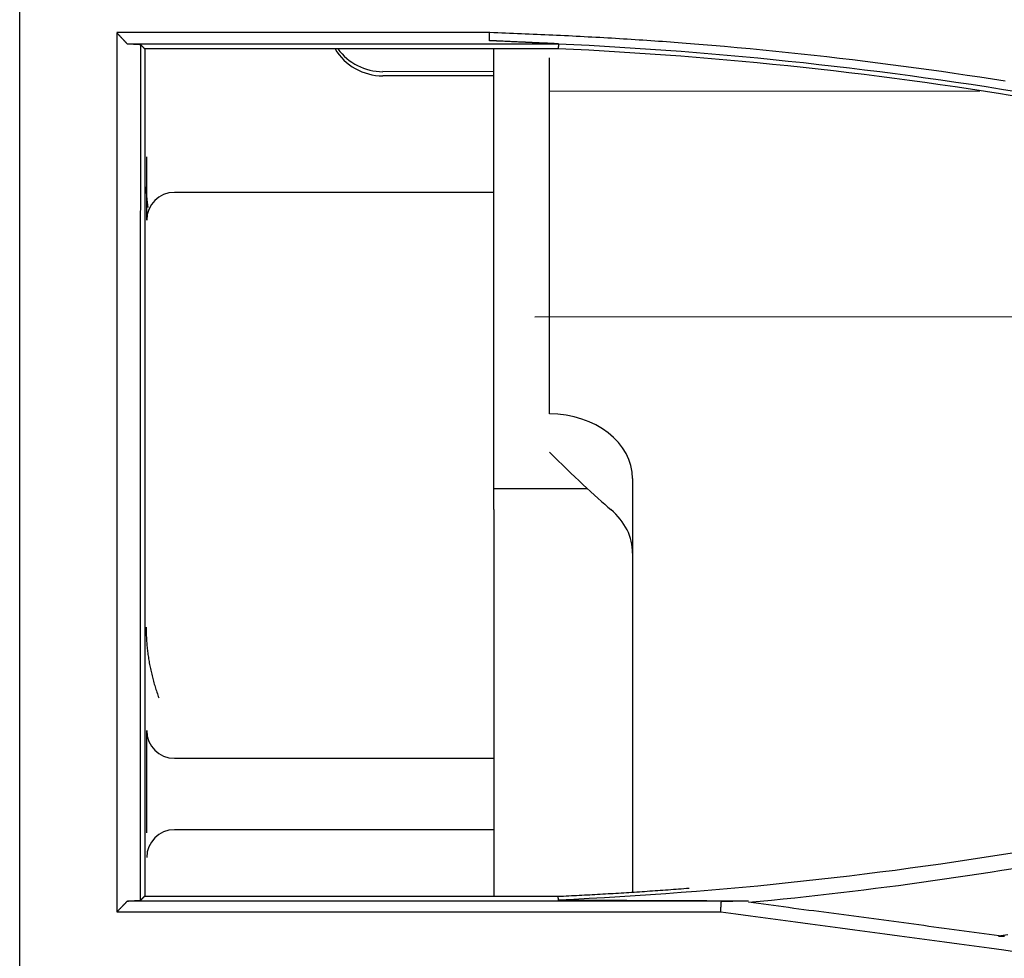
# Model space of a CAD drawing. Units: inches. Extents: x 0 to 6593, y 0 to 4604.
# Drawn here: x 851 to 886, y 3203 to 3237 of the extents above; entities that cross this region are included whole.
import ezdxf

# ---------------------------------------------------------------- set-up
doc = ezdxf.new("R2010")
doc.units = ezdxf.units.IN
doc.header["$MEASUREMENT"] = 0
doc.layers.add('LG-Product', color=3, linetype='Continuous')

msp = doc.modelspace()

# ---------------------------------------------------------------- linework, layer by layer
at = {"layer": 'LG-Product', "linetype": 'Continuous'}
for p, q in [((867.703, 3236.168), (854.281, 3236.168)), ((854.656, 3235.759), (870.18, 3235.759)), ((866.781, 3235.587), (855.281, 3235.587)), ((868.781, 3235.587), (866.781, 3235.587)), ((867.854, 3225.396), (867.854, 3235.587)), ((870.176, 3235.587), (868.781, 3235.587)), ((869.854, 3222.441), (869.854, 3235.258)), ((863.855, 3234.763), (863.854, 3234.761)), ((867.854, 3234.751), (863.855, 3234.763)), ((867.854, 3234.612), (863.854, 3234.612)), ((885.355, 3234.064), (869.864, 3234.053)), ((855.354, 3229.417), (855.354, 3231.702)), ((867.854, 3230.417), (856.354, 3230.417)), ((922.567, 3225.958), (869.336, 3225.922)), ((867.854, 3221.069), (867.854, 3225.396)), ((867.854, 3218.997), (867.854, 3221.069)), ((872.854, 3220.112), (872.854, 3217.427)), ((867.854, 3219.756), (871.22, 3219.756)), ((867.854, 3218.997), (867.854, 3205.081)), ((872.854, 3217.427), (872.854, 3205.253)), ((855.354, 3207.367), (855.354, 3211.046)), ((856.354, 3210.046), (867.854, 3210.046)), ((867.854, 3207.474), (856.354, 3207.474)), ((855.281, 3205.081), (866.781, 3205.081)), ((866.781, 3205.081), (868.781, 3205.081)), ((868.781, 3205.081), (870.176, 3205.081)), ((876.061, 3204.907), (854.658, 3204.907)), ((854.281, 3204.517), (876.034, 3204.517))]:
    msp.add_line(p, q, dxfattribs=at)
for points in [[(850.781, 3170.755), (850.781, 3173.873), (850.781, 3176.971), (850.782, 3180.052), (850.782, 3183.117), (850.782, 3186.171), (850.782, 3189.216), (850.782, 3192.255), (850.781, 3195.292), (850.78, 3198.33), (850.78, 3201.372), (850.78, 3204.42), (850.781, 3207.476), (850.781, 3210.542), (850.782, 3213.62), (850.782, 3216.711), (850.782, 3219.819), (850.782, 3222.941), (850.782, 3226.078), (850.782, 3229.23), (850.782, 3232.396), (850.781, 3235.576), (850.781, 3238.771)], [(854.281, 3236.165), (854.281, 3235.521), (854.281, 3234.878), (854.281, 3234.235), (854.281, 3233.593), (854.281, 3232.95), (854.281, 3232.308), (854.281, 3231.667), (854.281, 3231.025), (854.281, 3230.384), (854.281, 3229.744), (854.281, 3229.103), (854.281, 3228.464), (854.281, 3227.824), (854.281, 3227.185), (854.281, 3226.546), (854.281, 3225.908), (854.281, 3225.27), (854.281, 3224.632), (854.281, 3223.995), (854.281, 3223.359), (854.281, 3222.723), (854.281, 3222.087), (854.281, 3221.452), (854.281, 3220.817), (854.281, 3220.183), (854.281, 3219.55), (854.281, 3218.916), (854.281, 3218.284), (854.281, 3217.652), (854.281, 3217.02), (854.281, 3216.39), (854.281, 3215.759), (854.281, 3215.13), (854.281, 3214.501), (854.281, 3213.872), (854.281, 3213.244), (854.281, 3212.617), (854.281, 3211.99), (854.281, 3211.365), (854.281, 3210.739), (854.281, 3210.115), (854.281, 3209.49), (854.281, 3208.867), (854.281, 3208.244), (854.281, 3207.622), (854.281, 3207), (854.281, 3206.378), (854.281, 3205.757), (854.281, 3205.137), (854.281, 3204.517)], [(867.698, 3235.869), (867.699, 3235.875), (867.699, 3235.881), (867.699, 3235.887), (867.699, 3235.893), (867.699, 3235.899), (867.699, 3235.905), (867.699, 3235.911), (867.699, 3235.917), (867.699, 3235.923), (867.699, 3235.929), (867.699, 3235.935), (867.699, 3235.941), (867.7, 3235.947), (867.7, 3235.953), (867.7, 3235.958), (867.7, 3235.964), (867.7, 3235.97), (867.7, 3235.976), (867.7, 3235.982), (867.7, 3235.988), (867.7, 3235.994), (867.7, 3236), (867.7, 3236.006), (867.701, 3236.012), (867.701, 3236.018), (867.701, 3236.024), (867.701, 3236.03), (867.701, 3236.036), (867.701, 3236.042), (867.701, 3236.048), (867.701, 3236.054), (867.701, 3236.06), (867.701, 3236.066), (867.701, 3236.072), (867.701, 3236.078), (867.702, 3236.084), (867.702, 3236.09), (867.702, 3236.096), (867.702, 3236.102), (867.702, 3236.108), (867.702, 3236.114), (867.702, 3236.12), (867.702, 3236.126), (867.702, 3236.132), (867.702, 3236.138), (867.702, 3236.144), (867.703, 3236.15), (867.703, 3236.156), (867.703, 3236.162), (867.703, 3236.168)], [(874.776, 3235.781), (874.635, 3235.792), (874.494, 3235.802), (874.353, 3235.813), (874.212, 3235.823), (874.071, 3235.834), (873.93, 3235.844), (873.789, 3235.854), (873.648, 3235.864), (873.506, 3235.874), (873.365, 3235.883), (873.224, 3235.893), (873.083, 3235.902), (872.942, 3235.911), (872.801, 3235.92), (872.66, 3235.929), (872.518, 3235.937), (872.377, 3235.946), (872.236, 3235.954), (872.095, 3235.963), (871.954, 3235.971), (871.812, 3235.979), (871.671, 3235.987), (871.53, 3235.995), (871.389, 3236.002), (871.247, 3236.01), (871.106, 3236.017), (870.965, 3236.025), (870.824, 3236.032), (870.682, 3236.039), (870.541, 3236.046), (870.4, 3236.053), (870.258, 3236.06), (870.117, 3236.067), (869.976, 3236.073), (869.835, 3236.08), (869.693, 3236.086), (869.552, 3236.092), (869.411, 3236.099), (869.269, 3236.105), (869.128, 3236.111), (868.987, 3236.117), (868.845, 3236.123), (868.704, 3236.129), (868.563, 3236.134), (868.421, 3236.14), (868.28, 3236.146), (868.139, 3236.151), (867.997, 3236.157), (867.856, 3236.162), (867.714, 3236.167)], [(854.656, 3235.759), (854.649, 3235.767), (854.641, 3235.775), (854.634, 3235.783), (854.626, 3235.791), (854.619, 3235.799), (854.611, 3235.807), (854.604, 3235.815), (854.596, 3235.823), (854.589, 3235.831), (854.581, 3235.839), (854.574, 3235.847), (854.566, 3235.855), (854.559, 3235.863), (854.551, 3235.871), (854.544, 3235.879), (854.536, 3235.887), (854.529, 3235.895), (854.521, 3235.903), (854.514, 3235.911), (854.506, 3235.919), (854.499, 3235.927), (854.491, 3235.935), (854.484, 3235.943), (854.476, 3235.951), (854.469, 3235.959), (854.461, 3235.967), (854.454, 3235.975), (854.446, 3235.983), (854.439, 3235.991), (854.431, 3235.999), (854.424, 3236.007), (854.416, 3236.015), (854.409, 3236.023), (854.401, 3236.031), (854.394, 3236.039), (854.386, 3236.048), (854.379, 3236.056), (854.371, 3236.064), (854.364, 3236.072), (854.356, 3236.08), (854.349, 3236.088), (854.341, 3236.096), (854.334, 3236.104), (854.326, 3236.112), (854.319, 3236.12), (854.311, 3236.128), (854.304, 3236.136), (854.296, 3236.144), (854.289, 3236.152), (854.281, 3236.16)], [(870.18, 3235.764), (870.13, 3235.767), (870.081, 3235.769), (870.031, 3235.771), (869.981, 3235.774), (869.932, 3235.776), (869.882, 3235.778), (869.832, 3235.78), (869.783, 3235.783), (869.733, 3235.785), (869.684, 3235.787), (869.634, 3235.789), (869.584, 3235.792), (869.535, 3235.794), (869.485, 3235.796), (869.436, 3235.798), (869.386, 3235.801), (869.336, 3235.803), (869.287, 3235.805), (869.237, 3235.808), (869.187, 3235.81), (869.138, 3235.812), (869.088, 3235.814), (869.039, 3235.817), (868.989, 3235.819), (868.939, 3235.821), (868.89, 3235.823), (868.84, 3235.826), (868.79, 3235.828), (868.741, 3235.83), (868.691, 3235.832), (868.642, 3235.835), (868.592, 3235.837), (868.542, 3235.839), (868.493, 3235.842), (868.443, 3235.844), (868.394, 3235.846), (868.344, 3235.848), (868.294, 3235.851), (868.245, 3235.853), (868.195, 3235.855), (868.145, 3235.857), (868.096, 3235.86), (868.046, 3235.862), (867.997, 3235.864), (867.947, 3235.867), (867.897, 3235.869), (867.848, 3235.871), (867.798, 3235.873), (867.748, 3235.876), (867.699, 3235.878)], [(870.18, 3235.759), (870.13, 3235.761), (870.08, 3235.764), (870.031, 3235.766), (869.981, 3235.768), (869.932, 3235.771), (869.882, 3235.773), (869.832, 3235.775), (869.783, 3235.778), (869.733, 3235.78), (869.684, 3235.783), (869.634, 3235.785), (869.584, 3235.787), (869.535, 3235.79), (869.485, 3235.792), (869.436, 3235.795), (869.386, 3235.797), (869.336, 3235.799), (869.287, 3235.802), (869.237, 3235.804), (869.188, 3235.807), (869.138, 3235.809), (869.088, 3235.811), (869.039, 3235.814), (868.989, 3235.816), (868.94, 3235.819), (868.89, 3235.821), (868.84, 3235.823), (868.791, 3235.826), (868.741, 3235.828), (868.692, 3235.831), (868.642, 3235.833), (868.592, 3235.835), (868.543, 3235.838), (868.493, 3235.84), (868.444, 3235.843), (868.394, 3235.845), (868.344, 3235.847), (868.295, 3235.85), (868.245, 3235.852), (868.196, 3235.855), (868.146, 3235.857), (868.096, 3235.859), (868.047, 3235.862), (867.997, 3235.864), (867.948, 3235.866), (867.898, 3235.869), (867.848, 3235.871), (867.799, 3235.874), (867.749, 3235.876), (867.7, 3235.878)], [(855.138, 3235.732), (855.129, 3235.733), (855.119, 3235.733), (855.109, 3235.734), (855.1, 3235.734), (855.09, 3235.735), (855.08, 3235.735), (855.071, 3235.736), (855.061, 3235.736), (855.051, 3235.737), (855.042, 3235.738), (855.032, 3235.738), (855.023, 3235.739), (855.013, 3235.739), (855.003, 3235.74), (854.994, 3235.74), (854.984, 3235.741), (854.974, 3235.741), (854.965, 3235.742), (854.955, 3235.742), (854.945, 3235.743), (854.936, 3235.743), (854.926, 3235.744), (854.917, 3235.744), (854.907, 3235.745), (854.897, 3235.745), (854.888, 3235.746), (854.878, 3235.747), (854.868, 3235.747), (854.859, 3235.748), (854.849, 3235.748), (854.839, 3235.749), (854.83, 3235.749), (854.82, 3235.75), (854.81, 3235.75), (854.801, 3235.751), (854.791, 3235.751), (854.782, 3235.752), (854.772, 3235.752), (854.762, 3235.753), (854.753, 3235.753), (854.743, 3235.754), (854.733, 3235.754), (854.724, 3235.755), (854.714, 3235.756), (854.704, 3235.756), (854.695, 3235.757), (854.685, 3235.757), (854.676, 3235.758), (854.666, 3235.758), (854.656, 3235.759)], [(855.131, 3204.933), (855.131, 3205.536), (855.131, 3206.138), (855.131, 3206.741), (855.131, 3207.345), (855.131, 3207.949), (855.131, 3208.553), (855.131, 3209.158), (855.132, 3209.763), (855.132, 3210.369), (855.132, 3210.975), (855.132, 3211.582), (855.132, 3212.189), (855.132, 3212.797), (855.132, 3213.405), (855.133, 3214.014), (855.133, 3214.623), (855.133, 3215.233), (855.133, 3215.844), (855.133, 3216.455), (855.133, 3217.067), (855.133, 3217.68), (855.134, 3218.293), (855.134, 3218.907), (855.134, 3219.522), (855.134, 3220.137), (855.134, 3220.754), (855.134, 3221.37), (855.135, 3221.988), (855.135, 3222.606), (855.135, 3223.225), (855.135, 3223.844), (855.135, 3224.464), (855.135, 3225.085), (855.136, 3225.707), (855.136, 3226.329), (855.136, 3226.951), (855.136, 3227.575), (855.136, 3228.199), (855.136, 3228.823), (855.136, 3229.448), (855.137, 3230.074), (855.137, 3230.701), (855.137, 3231.328), (855.137, 3231.955), (855.137, 3232.583), (855.137, 3233.212), (855.138, 3233.841), (855.138, 3234.471), (855.138, 3235.101), (855.138, 3235.732)], [(855.138, 3235.732), (855.141, 3235.729), (855.144, 3235.726), (855.147, 3235.724), (855.15, 3235.721), (855.153, 3235.718), (855.155, 3235.715), (855.158, 3235.712), (855.161, 3235.709), (855.164, 3235.706), (855.167, 3235.703), (855.17, 3235.7), (855.173, 3235.697), (855.175, 3235.695), (855.178, 3235.692), (855.181, 3235.689), (855.184, 3235.686), (855.187, 3235.683), (855.19, 3235.68), (855.193, 3235.677), (855.195, 3235.674), (855.198, 3235.671), (855.201, 3235.668), (855.204, 3235.666), (855.207, 3235.663), (855.21, 3235.66), (855.213, 3235.657), (855.215, 3235.654), (855.218, 3235.651), (855.221, 3235.648), (855.224, 3235.645), (855.227, 3235.642), (855.23, 3235.639), (855.233, 3235.637), (855.235, 3235.634), (855.238, 3235.631), (855.241, 3235.628), (855.244, 3235.625), (855.247, 3235.622), (855.25, 3235.619), (855.253, 3235.616), (855.255, 3235.613), (855.258, 3235.61), (855.261, 3235.608), (855.264, 3235.605), (855.267, 3235.602), (855.27, 3235.599), (855.273, 3235.596), (855.275, 3235.593), (855.278, 3235.59), (855.281, 3235.587)], [(855.281, 3235.587), (855.281, 3234.964), (855.281, 3234.34), (855.281, 3233.717), (855.281, 3233.093), (855.281, 3232.47), (855.281, 3231.848), (855.281, 3231.226), (855.281, 3230.604), (855.281, 3229.983), (855.281, 3229.363), (855.281, 3228.744), (855.281, 3228.125), (855.281, 3227.507), (855.281, 3226.889), (855.281, 3226.272), (855.281, 3225.656), (855.281, 3225.041), (855.281, 3224.426), (855.281, 3223.812), (855.281, 3223.198), (855.281, 3222.586), (855.281, 3221.974), (855.281, 3221.362), (855.281, 3220.752), (855.281, 3220.142), (855.281, 3219.532), (855.281, 3218.923), (855.281, 3218.315), (855.281, 3217.708), (855.281, 3217.101), (855.281, 3216.495), (855.281, 3215.889), (855.281, 3215.284), (855.281, 3214.68), (855.281, 3214.076), (855.281, 3213.473), (855.281, 3212.87), (855.281, 3212.268), (855.281, 3211.666), (855.281, 3211.065), (855.281, 3210.465), (855.281, 3209.865), (855.281, 3209.265), (855.281, 3208.666), (855.281, 3208.068), (855.281, 3207.47), (855.281, 3206.872), (855.281, 3206.275), (855.281, 3205.678), (855.281, 3205.081)], [(870.18, 3235.759), (870.18, 3235.755), (870.18, 3235.752), (870.179, 3235.748), (870.179, 3235.745), (870.179, 3235.742), (870.179, 3235.738), (870.179, 3235.735), (870.179, 3235.731), (870.179, 3235.728), (870.179, 3235.724), (870.179, 3235.721), (870.179, 3235.718), (870.179, 3235.714), (870.179, 3235.711), (870.178, 3235.707), (870.178, 3235.704), (870.178, 3235.7), (870.178, 3235.697), (870.178, 3235.694), (870.178, 3235.69), (870.178, 3235.687), (870.178, 3235.683), (870.178, 3235.68), (870.178, 3235.676), (870.178, 3235.673), (870.178, 3235.67), (870.178, 3235.666), (870.177, 3235.663), (870.177, 3235.659), (870.177, 3235.656), (870.177, 3235.652), (870.177, 3235.649), (870.177, 3235.646), (870.177, 3235.642), (870.177, 3235.639), (870.177, 3235.635), (870.177, 3235.632), (870.177, 3235.628), (870.177, 3235.625), (870.177, 3235.622), (870.176, 3235.618), (870.176, 3235.615), (870.176, 3235.611), (870.176, 3235.608), (870.176, 3235.604), (870.176, 3235.601), (870.176, 3235.598), (870.176, 3235.594), (870.176, 3235.591), (870.176, 3235.587)], [(886.651, 3233.873), (886.106, 3233.961), (885.561, 3234.046), (885.015, 3234.13), (884.469, 3234.211), (883.922, 3234.291), (883.376, 3234.368), (882.829, 3234.443), (882.281, 3234.516), (881.733, 3234.587), (881.185, 3234.656), (880.637, 3234.722), (880.089, 3234.787), (879.54, 3234.849), (878.991, 3234.91), (878.441, 3234.968), (877.892, 3235.024), (877.342, 3235.078), (876.792, 3235.13), (876.242, 3235.18), (875.691, 3235.228), (875.14, 3235.273), (874.589, 3235.317), (874.038, 3235.358), (873.487, 3235.397), (872.935, 3235.434), (872.384, 3235.469), (871.832, 3235.502), (871.28, 3235.532), (870.728, 3235.561), (870.176, 3235.587)], [(870.18, 3235.769), (870.733, 3235.742), (871.286, 3235.713), (871.839, 3235.682), (872.392, 3235.649), (872.944, 3235.614), (873.496, 3235.576), (874.048, 3235.537), (874.6, 3235.495), (875.152, 3235.451), (875.704, 3235.405), (876.255, 3235.358), (876.806, 3235.308), (877.357, 3235.255), (877.908, 3235.201), (878.458, 3235.145), (879.008, 3235.087), (879.558, 3235.026), (880.108, 3234.964), (880.657, 3234.899), (881.206, 3234.832), (881.755, 3234.764), (882.303, 3234.693), (882.851, 3234.62), (883.399, 3234.544), (883.947, 3234.467), (884.494, 3234.388), (885.041, 3234.307), (885.587, 3234.223), (886.133, 3234.137), (886.679, 3234.05)], [(886.267, 3234.417), (885.81, 3234.489), (885.353, 3234.56), (884.895, 3234.629), (884.437, 3234.697), (883.979, 3234.763), (883.521, 3234.828), (883.062, 3234.891), (882.603, 3234.953), (882.144, 3235.013), (881.685, 3235.072), (881.226, 3235.13), (880.766, 3235.186), (880.306, 3235.24), (879.846, 3235.293), (879.386, 3235.345), (878.926, 3235.395), (878.466, 3235.444), (878.005, 3235.491), (877.544, 3235.537), (877.083, 3235.581), (876.622, 3235.624), (876.161, 3235.665), (875.699, 3235.705), (875.238, 3235.744), (874.776, 3235.781)], [(855.327, 3230.615), (855.328, 3230.6), (855.329, 3230.585), (855.329, 3230.57), (855.33, 3230.555), (855.331, 3230.54), (855.331, 3230.525), (855.332, 3230.51), (855.333, 3230.495), (855.334, 3230.48), (855.335, 3230.465), (855.336, 3230.45), (855.337, 3230.435), (855.338, 3230.42), (855.339, 3230.405), (855.34, 3230.39), (855.341, 3230.375), (855.342, 3230.36), (855.343, 3230.345), (855.344, 3230.33), (855.345, 3230.315), (855.347, 3230.301), (855.348, 3230.286), (855.349, 3230.271), (855.35, 3230.256), (855.352, 3230.241), (855.353, 3230.226), (855.355, 3230.211), (855.356, 3230.196), (855.358, 3230.181), (855.359, 3230.166), (855.361, 3230.151), (855.362, 3230.136), (855.364, 3230.121), (855.366, 3230.106), (855.367, 3230.091), (855.369, 3230.077), (855.371, 3230.062), (855.372, 3230.047), (855.374, 3230.032), (855.376, 3230.017), (855.378, 3230.002), (855.38, 3229.987), (855.382, 3229.972), (855.384, 3229.957), (855.386, 3229.943), (855.388, 3229.928), (855.39, 3229.913), (855.392, 3229.898), (855.394, 3229.883), (855.396, 3229.868)], [(855.333, 3214.769), (855.333, 3214.717), (855.334, 3214.665), (855.334, 3214.613), (855.335, 3214.561), (855.337, 3214.509), (855.339, 3214.458), (855.341, 3214.406), (855.344, 3214.354), (855.347, 3214.302), (855.35, 3214.25), (855.354, 3214.198), (855.358, 3214.147), (855.363, 3214.095), (855.368, 3214.043), (855.373, 3213.991), (855.379, 3213.94), (855.385, 3213.888), (855.391, 3213.837), (855.398, 3213.785), (855.405, 3213.734), (855.413, 3213.682), (855.421, 3213.631), (855.429, 3213.58), (855.438, 3213.528), (855.447, 3213.477), (855.456, 3213.426), (855.466, 3213.375), (855.476, 3213.324), (855.487, 3213.273), (855.498, 3213.222), (855.509, 3213.171), (855.521, 3213.121), (855.533, 3213.07), (855.545, 3213.02), (855.558, 3212.969), (855.571, 3212.919), (855.584, 3212.869), (855.598, 3212.818), (855.612, 3212.768), (855.626, 3212.718), (855.641, 3212.669), (855.656, 3212.619), (855.672, 3212.569), (855.688, 3212.52), (855.704, 3212.47), (855.72, 3212.421), (855.737, 3212.372), (855.755, 3212.323), (855.772, 3212.274), (855.79, 3212.225)], [(886.678, 3206.658), (886.133, 3206.57), (885.587, 3206.484), (885.041, 3206.4), (884.494, 3206.319), (883.947, 3206.239), (883.4, 3206.162), (882.852, 3206.086), (882.304, 3206.013), (881.756, 3205.942), (881.207, 3205.873), (880.658, 3205.806), (880.109, 3205.741), (879.559, 3205.679), (879.009, 3205.618), (878.459, 3205.56), (877.909, 3205.504), (877.358, 3205.449), (876.807, 3205.397), (876.256, 3205.348), (875.705, 3205.3), (875.153, 3205.254), (874.601, 3205.211), (874.049, 3205.17), (873.497, 3205.13), (872.944, 3205.094), (872.392, 3205.059), (871.839, 3205.026), (871.286, 3204.996), (870.732, 3204.967), (870.179, 3204.941)], [(877.025, 3204.863), (877.441, 3204.902), (877.857, 3204.943), (878.273, 3204.985), (878.689, 3205.028), (879.105, 3205.073), (879.52, 3205.119), (879.936, 3205.166), (880.351, 3205.214), (880.766, 3205.263), (881.181, 3205.314), (881.595, 3205.366), (882.01, 3205.419), (882.424, 3205.473), (882.838, 3205.528), (883.252, 3205.585), (883.666, 3205.643), (884.08, 3205.702), (884.493, 3205.762), (884.906, 3205.823), (885.319, 3205.886), (885.732, 3205.95), (886.144, 3206.014), (886.557, 3206.081)], [(870.176, 3205.081), (870.27, 3205.085), (870.364, 3205.089), (870.459, 3205.094), (870.553, 3205.098), (870.647, 3205.103), (870.742, 3205.108), (870.836, 3205.112), (870.93, 3205.117), (871.024, 3205.122), (871.119, 3205.127), (871.213, 3205.132), (871.307, 3205.137), (871.401, 3205.142), (871.496, 3205.147), (871.59, 3205.152), (871.684, 3205.158), (871.778, 3205.163), (871.873, 3205.168), (871.967, 3205.174), (872.061, 3205.179), (872.155, 3205.185), (872.25, 3205.191), (872.344, 3205.196), (872.438, 3205.202), (872.532, 3205.208), (872.626, 3205.214), (872.721, 3205.22), (872.815, 3205.226), (872.909, 3205.232), (873.003, 3205.238), (873.097, 3205.244), (873.191, 3205.251), (873.286, 3205.257), (873.38, 3205.263), (873.474, 3205.27), (873.568, 3205.276), (873.662, 3205.283), (873.756, 3205.29), (873.85, 3205.296), (873.944, 3205.303), (874.039, 3205.31), (874.133, 3205.317), (874.227, 3205.324), (874.321, 3205.331), (874.415, 3205.338), (874.509, 3205.345), (874.603, 3205.352), (874.697, 3205.36), (874.791, 3205.367), (874.885, 3205.374)], [(855.281, 3205.081), (855.278, 3205.078), (855.275, 3205.075), (855.272, 3205.072), (855.269, 3205.069), (855.266, 3205.066), (855.263, 3205.063), (855.26, 3205.06), (855.257, 3205.057), (855.254, 3205.054), (855.251, 3205.051), (855.248, 3205.048), (855.245, 3205.045), (855.242, 3205.042), (855.239, 3205.039), (855.236, 3205.036), (855.233, 3205.033), (855.23, 3205.03), (855.227, 3205.028), (855.224, 3205.025), (855.221, 3205.022), (855.218, 3205.019), (855.215, 3205.016), (855.212, 3205.013), (855.209, 3205.01), (855.206, 3205.007), (855.203, 3205.004), (855.2, 3205.001), (855.197, 3204.998), (855.194, 3204.995), (855.191, 3204.992), (855.188, 3204.989), (855.185, 3204.986), (855.182, 3204.983), (855.179, 3204.98), (855.176, 3204.977), (855.173, 3204.974), (855.17, 3204.972), (855.167, 3204.969), (855.164, 3204.966), (855.161, 3204.963), (855.158, 3204.96), (855.155, 3204.957), (855.152, 3204.954), (855.149, 3204.951), (855.146, 3204.948), (855.143, 3204.945), (855.14, 3204.942), (855.137, 3204.939), (855.134, 3204.936), (855.131, 3204.933)], [(870.179, 3204.944), (870.179, 3204.946), (870.179, 3204.949), (870.179, 3204.952), (870.179, 3204.955), (870.179, 3204.957), (870.179, 3204.96), (870.179, 3204.963), (870.178, 3204.966), (870.178, 3204.968), (870.178, 3204.971), (870.178, 3204.974), (870.178, 3204.977), (870.178, 3204.979), (870.178, 3204.982), (870.178, 3204.985), (870.178, 3204.987), (870.178, 3204.99), (870.178, 3204.993), (870.178, 3204.996), (870.178, 3204.998), (870.178, 3205.001), (870.178, 3205.004), (870.178, 3205.007), (870.177, 3205.009), (870.177, 3205.012), (870.177, 3205.015), (870.177, 3205.018), (870.177, 3205.02), (870.177, 3205.023), (870.177, 3205.026), (870.177, 3205.029), (870.177, 3205.031), (870.177, 3205.034), (870.177, 3205.037), (870.177, 3205.04), (870.177, 3205.042), (870.177, 3205.045), (870.177, 3205.048), (870.176, 3205.05), (870.176, 3205.053), (870.176, 3205.056), (870.176, 3205.059), (870.176, 3205.061), (870.176, 3205.064), (870.176, 3205.067), (870.176, 3205.07), (870.176, 3205.072), (870.176, 3205.075), (870.176, 3205.078), (870.176, 3205.081)], [(854.281, 3204.517), (854.289, 3204.525), (854.296, 3204.532), (854.304, 3204.54), (854.311, 3204.548), (854.319, 3204.556), (854.326, 3204.564), (854.334, 3204.571), (854.341, 3204.579), (854.349, 3204.587), (854.357, 3204.595), (854.364, 3204.603), (854.372, 3204.61), (854.379, 3204.618), (854.387, 3204.626), (854.394, 3204.634), (854.402, 3204.642), (854.409, 3204.649), (854.417, 3204.657), (854.424, 3204.665), (854.432, 3204.673), (854.439, 3204.681), (854.447, 3204.688), (854.455, 3204.696), (854.462, 3204.704), (854.47, 3204.712), (854.477, 3204.72), (854.485, 3204.727), (854.492, 3204.735), (854.5, 3204.743), (854.507, 3204.751), (854.515, 3204.759), (854.522, 3204.766), (854.53, 3204.774), (854.537, 3204.782), (854.545, 3204.79), (854.552, 3204.798), (854.56, 3204.805), (854.568, 3204.813), (854.575, 3204.821), (854.583, 3204.829), (854.59, 3204.837), (854.598, 3204.845), (854.605, 3204.852), (854.613, 3204.86), (854.62, 3204.868), (854.628, 3204.876), (854.635, 3204.884), (854.643, 3204.891), (854.65, 3204.899), (854.658, 3204.907)], [(854.658, 3204.907), (854.667, 3204.907), (854.677, 3204.908), (854.686, 3204.909), (854.696, 3204.909), (854.705, 3204.91), (854.715, 3204.91), (854.724, 3204.911), (854.734, 3204.911), (854.743, 3204.912), (854.752, 3204.912), (854.762, 3204.913), (854.771, 3204.913), (854.781, 3204.914), (854.79, 3204.914), (854.8, 3204.915), (854.809, 3204.915), (854.819, 3204.916), (854.828, 3204.916), (854.838, 3204.917), (854.847, 3204.917), (854.856, 3204.918), (854.866, 3204.919), (854.875, 3204.919), (854.885, 3204.92), (854.894, 3204.92), (854.904, 3204.921), (854.913, 3204.921), (854.923, 3204.922), (854.932, 3204.922), (854.942, 3204.923), (854.951, 3204.923), (854.96, 3204.924), (854.97, 3204.924), (854.979, 3204.925), (854.989, 3204.925), (854.998, 3204.926), (855.008, 3204.926), (855.017, 3204.927), (855.027, 3204.927), (855.036, 3204.928), (855.045, 3204.928), (855.055, 3204.929), (855.064, 3204.93), (855.074, 3204.93), (855.083, 3204.931), (855.093, 3204.931), (855.102, 3204.932), (855.112, 3204.932), (855.121, 3204.933), (855.131, 3204.933)], [(870.179, 3204.941), (870.316, 3204.941), (870.453, 3204.941), (870.591, 3204.94), (870.728, 3204.94), (870.865, 3204.939), (871.002, 3204.939), (871.139, 3204.939), (871.277, 3204.938), (871.414, 3204.938), (871.551, 3204.937), (871.688, 3204.937), (871.825, 3204.936), (871.962, 3204.936), (872.099, 3204.936), (872.237, 3204.935), (872.374, 3204.935), (872.511, 3204.934), (872.648, 3204.934), (872.785, 3204.933), (872.922, 3204.933), (873.059, 3204.932), (873.196, 3204.932), (873.333, 3204.931), (873.47, 3204.931), (873.607, 3204.93), (873.744, 3204.93), (873.881, 3204.929), (874.018, 3204.929), (874.155, 3204.928), (874.292, 3204.927), (874.429, 3204.927), (874.566, 3204.926), (874.703, 3204.926), (874.839, 3204.925), (874.976, 3204.924), (875.113, 3204.924), (875.25, 3204.923), (875.387, 3204.922), (875.524, 3204.922), (875.66, 3204.921), (875.797, 3204.92), (875.934, 3204.92), (876.071, 3204.919), (876.208, 3204.918), (876.344, 3204.918), (876.481, 3204.917), (876.618, 3204.916), (876.755, 3204.916), (876.892, 3204.915), (877.028, 3204.914)], [(876.024, 3204.517), (876.024, 3204.525), (876.025, 3204.533), (876.025, 3204.541), (876.026, 3204.548), (876.026, 3204.556), (876.027, 3204.564), (876.027, 3204.572), (876.028, 3204.58), (876.028, 3204.587), (876.029, 3204.595), (876.029, 3204.603), (876.03, 3204.611), (876.031, 3204.619), (876.031, 3204.626), (876.032, 3204.634), (876.032, 3204.642), (876.033, 3204.65), (876.033, 3204.658), (876.034, 3204.665), (876.034, 3204.673), (876.035, 3204.681), (876.035, 3204.689), (876.036, 3204.697), (876.036, 3204.704), (876.037, 3204.712), (876.037, 3204.72), (876.038, 3204.728), (876.038, 3204.736), (876.039, 3204.744), (876.04, 3204.751), (876.04, 3204.759), (876.041, 3204.767), (876.041, 3204.775), (876.042, 3204.783), (876.042, 3204.79), (876.043, 3204.798), (876.043, 3204.806), (876.044, 3204.814), (876.044, 3204.822), (876.045, 3204.829), (876.045, 3204.837), (876.046, 3204.845), (876.046, 3204.853), (876.047, 3204.861), (876.047, 3204.868), (876.048, 3204.876), (876.049, 3204.884), (876.049, 3204.892), (876.05, 3204.9), (876.05, 3204.907)], [(876.056, 3204.905), (876.068, 3204.906), (876.08, 3204.906), (876.092, 3204.906), (876.104, 3204.906), (876.117, 3204.906), (876.129, 3204.906), (876.141, 3204.906), (876.153, 3204.906), (876.166, 3204.906), (876.178, 3204.907), (876.19, 3204.907), (876.202, 3204.907), (876.214, 3204.907), (876.227, 3204.907), (876.239, 3204.907), (876.251, 3204.907), (876.263, 3204.907), (876.276, 3204.908), (876.288, 3204.908), (876.3, 3204.908), (876.312, 3204.908), (876.325, 3204.908), (876.337, 3204.908), (876.349, 3204.908), (876.361, 3204.908), (876.373, 3204.909), (876.386, 3204.909), (876.398, 3204.909), (876.41, 3204.909), (876.422, 3204.909), (876.435, 3204.909), (876.447, 3204.909), (876.459, 3204.909), (876.471, 3204.91), (876.484, 3204.91), (876.496, 3204.91), (876.508, 3204.91), (876.52, 3204.91), (876.532, 3204.91), (876.545, 3204.91), (876.557, 3204.91), (876.569, 3204.911), (876.581, 3204.911), (876.594, 3204.911), (876.606, 3204.911), (876.618, 3204.911), (876.63, 3204.911), (876.642, 3204.911), (876.655, 3204.912), (876.667, 3204.912)], [(876.667, 3204.912), (877.03, 3204.914)], [(886.05, 3203.654), (885.87, 3203.679), (885.69, 3203.704), (885.509, 3203.728), (885.329, 3203.753), (885.148, 3203.778), (884.968, 3203.802), (884.787, 3203.827), (884.607, 3203.851), (884.426, 3203.876), (884.246, 3203.9), (884.066, 3203.925), (883.885, 3203.949), (883.705, 3203.973), (883.524, 3203.997), (883.344, 3204.022), (883.163, 3204.046), (882.983, 3204.07), (882.802, 3204.094), (882.622, 3204.118), (882.441, 3204.142), (882.261, 3204.166), (882.08, 3204.19), (881.9, 3204.214), (881.719, 3204.238), (881.539, 3204.262), (881.358, 3204.286), (881.178, 3204.31), (880.997, 3204.334), (880.817, 3204.358), (880.636, 3204.382), (880.456, 3204.406), (880.276, 3204.43), (880.095, 3204.454), (879.915, 3204.478), (879.734, 3204.502), (879.554, 3204.526), (879.373, 3204.55), (879.193, 3204.573), (879.013, 3204.597), (878.832, 3204.621), (878.652, 3204.645), (878.471, 3204.67), (878.291, 3204.694), (878.111, 3204.718), (877.93, 3204.742), (877.75, 3204.766), (877.57, 3204.79), (877.39, 3204.814), (877.209, 3204.839), (877.029, 3204.863)], [(876.029, 3204.516), (876.565, 3204.443), (877.102, 3204.371), (877.638, 3204.299), (878.175, 3204.227), (878.712, 3204.155), (879.248, 3204.084), (879.785, 3204.013), (880.322, 3203.942), (880.859, 3203.87), (881.396, 3203.799), (881.933, 3203.728), (882.469, 3203.656), (883.006, 3203.585), (883.543, 3203.513), (884.08, 3203.441), (884.616, 3203.368), (885.153, 3203.295), (885.689, 3203.222), (886.225, 3203.148), (886.762, 3203.073)], [(886.369, 3203.692), (886.033, 3203.648)], [(886.033, 3203.648), (886.045, 3203.648), (886.057, 3203.648), (886.069, 3203.648), (886.081, 3203.648), (886.093, 3203.648), (886.105, 3203.648), (886.117, 3203.648), (886.13, 3203.648), (886.142, 3203.648), (886.154, 3203.648), (886.166, 3203.648), (886.178, 3203.648), (886.19, 3203.648), (886.202, 3203.648), (886.214, 3203.648), (886.226, 3203.648), (886.239, 3203.648)]]:
    msp.add_lwpolyline(points, dxfattribs=at)
for centre, start, end in [((856.354, 3229.417), 90, 180), ((856.354, 3211.046), 180, 270), ((856.354, 3206.474), 90, 180)]:
    msp.add_arc(centre, 1, start, end, dxfattribs=at)
for centre, major_axis, ratio, start_param, end_param in [((863.854, 3236.606), (-2, 0), 0.996803, 0.536382, 1.570796), ((863.854, 3236.755), (-1.831, 0.808), 0.995272, 1.042596, 1.984335), ((869.854, 3220.112), (3, 0), 0.776517, 0, 1.570796), ((869.854, 3221.454), (-2.994, 2.994), 0.06452, 1.635227, 2.466297), ((869.854, 3217.427), (3, 0), 0.776517, 0, 0.739727)]:
    msp.add_ellipse(centre, major_axis=major_axis, ratio=ratio, start_param=start_param, end_param=end_param, dxfattribs=at)

doc.saveas('drawing.dxf')
